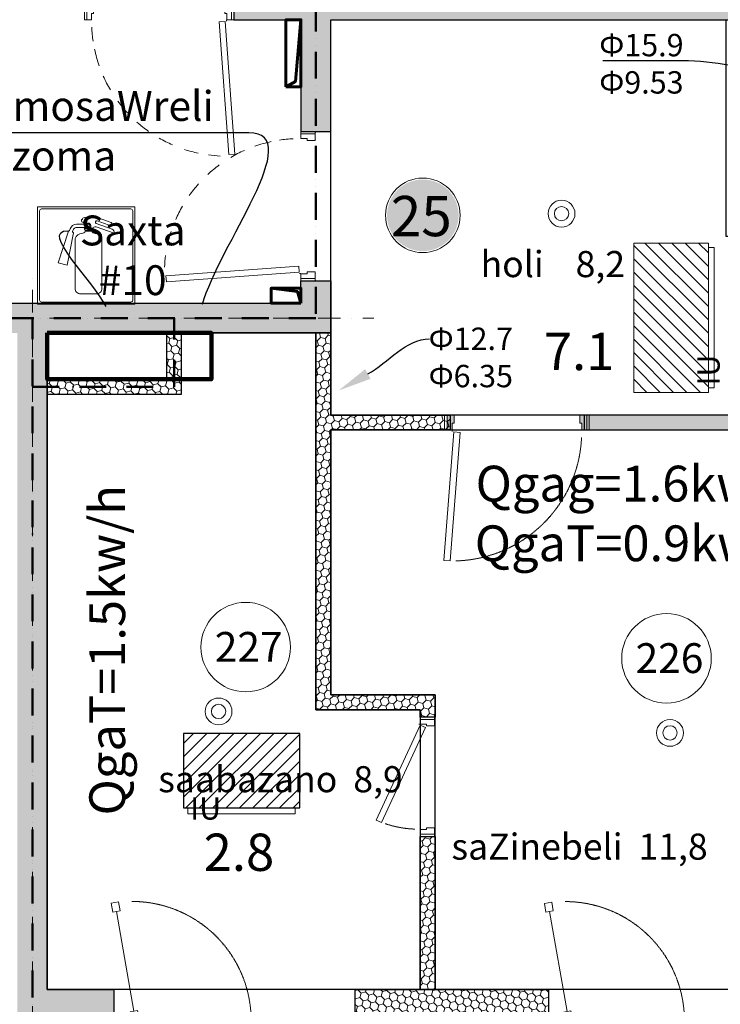
# Model space of a CAD drawing. Units: millimetres. Extents: x -396773 to -255660, y -13781 to 455973.
# Drawn here: x -342345 to -337648, y 191565 to 198165 of the extents above; entities that cross this region are included whole.
import ezdxf
from ezdxf import colors
from ezdxf.entities.mleader import LeaderData, LeaderLine
from ezdxf.math import Vec2, Vec3

# ---------------------------------------------------------------- set-up
doc = ezdxf.new("R2010")
doc.units = ezdxf.units.MM
doc.header["$LTSCALE"] = 0.5
for name, pattern in [('ACAD_ISO12W100', [21, 12, -3, 0, -3, 0, -3]), ('DASHDOT', [1, 0.5, -0.25, 0, -0.25]), ('DASHED', [19.05, 12.7, -6.35]), ('HIDDEN', [9.525, 6.35, -3.175])]:
    doc.linetypes.add(name, pattern=pattern)
doc.layers.get('0').update_dxf_attribs({"lineweight": 18})
doc.layers.get('Defpoints').update_dxf_attribs({"color": 140, "lineweight": 18})
doc.layers.add('___perimeterarea_inside', color=131, linetype='Continuous', plot=False)
doc.layers.add('___roomsarea', color=130, linetype='Continuous', plot=False)
for name, color, linetype, lineweight, true_color in [('__AXIS', 7, 'DASHDOT', 15, 0xe600e6), ('__AXIS_Dim_Cut_wblock', 7, 'DASHDOT', 15, 0xe600e6), ('Flat_backr_2-rooms', 7, 'Continuous', 18, 0xffe699), ('TXT_room', 7, 'Continuous', 15, 0x0000f5)]:
    doc.layers.add(name, color=color, linetype=linetype, lineweight=lineweight, true_color=true_color)
for name, color, linetype, lineweight in [('AKEN-PLAANIL', 51, 'Continuous', 15), ('Door_front', 3, 'Continuous', 13), ('Door_inner', 3, 'Continuous', 13), ('Flat_no', 7, 'Continuous', 18), ('Light_block_H', 32, 'Continuous', 9), ('Light_partition_H', 32, 'Continuous', 9), ('otaxis nomeracia', 3, 'Continuous', 20), ('otaxis tburi simzlavreebi', 7, 'Continuous', 18), ('shaxtebis konturi', 3, 'Continuous', 90), ('shaxtebis nomeracia', 7, 'Continuous', 18), ('shida bloki', 252, 'Continuous', 18), ('shida blokis warwera', 7, 'Continuous', 18), ('VRF is simdzlavre', 3, 'Continuous', 0), ('vrf system', 250, 'Continuous', 18), ('VRF-is milebi', 130, 'Continuous', 0)]:
    doc.layers.add(name, color=color, linetype=linetype, lineweight=lineweight)
for name, color, linetype in [('Concrete', 151, 'Continuous'), ('Concrete_H', 252, 'Continuous'), ('Light__partition', 30, 'Continuous'), ('Light_block', 32, 'Continuous')]:
    doc.layers.add(name, color=color, linetype=linetype)
doc.layers.add('Wall-Fire-2hr-art', color=7, linetype='DASHED', true_color=0x0059b3)
doc.styles.add('ARIAL', font='arial.ttf')
doc.styles.add('avaza', font='AVAZAM.TTF')
doc.styles.add('GENERATED_STYLE_2', font='arialbd.ttf')
doc.styles.add('RomanS', font='romans.shx')
pattern_1 = [(45, (1200, -16550), (17.67767, 53.033009), [25, -25, 0, -25, 0, -25])]
pattern_2 = [(45, (49300, -8950), (14.00899, 52.28227), [31.25, -62.5]), (165, (49300, -8950), (-52.28227, -14.00899), [31.25, -62.5]), (105, (49300, -8950), (-38.27328, 38.27328), [-62.5, 31.25])]

# ---------------------------------------------------------------- blocks, each defined once
blk = doc.blocks.new('*U773')
at = {"linetype": 'Continuous'}
for points in [[(48087.6, -3703.8), (47433.5, -3703.8)], [(47433.5, -3703.8), (47433.5, -4357.9)], [(47448.4, -3730.6), (47448.4, -4331.1)], [(48060.8, -3718.7), (47460.2, -3718.7)], [(48072.7, -4331.1), (48072.7, -3730.6)], [(48087.6, -4357.9), (48087.6, -3703.8)], [(47777.7, -3821.5), (47696.3, -3821.5)], [(47741.9, -3813.5), (47747.9, -3807.4)], [(47747.9, -3776.6), (47807.2, -3769)], [(47828.5, -3816), (47935.1, -3853.6)], [(47834.5, -3799), (47908.8, -3825.3)], [(47641.4, -3867.9), (47572.7, -4080)], [(47674.9, -3879), (47633.8, -4095.8)], [(47644, -3865.9), (47647.2, -3865.6)], [(47649.8, -3863.5), (47653.5, -3852.3)], [(47669.3, -3869.6), (47671.5, -3863.1)], [(47670.1, -3872.9), (47673.9, -3876.2)], [(47777.6, -3842.5), (47699.9, -3842.5)], [(47747.9, -3850), (47778.1, -3850)], [(47747.9, -3850), (47753.9, -3861.2)], [(47753.9, -3861.2), (47799, -3861.2)], [(47754.9, -3867.2), (47798.1, -3867.2)], [(47828.5, -3838.2), (47947.9, -3880.5)], [(47686.4, -4251.5), (47686.4, -3916.4)], [(47866.5, -4251.5), (47866.5, -3916.4)], [(47572.7, -4080), (47633.8, -4095.8)], [(47722.4, -4287.5), (47830.5, -4287.5)], [(47460.2, -4343), (48060.8, -4343)], [(47433.5, -4357.9), (48087.6, -4357.9)]]:
    blk.add_lwpolyline(points, dxfattribs=at)
for points in [[(47460.2, -3718.7, 0.414214), (47448.4, -3730.6)], [(48072.7, -3730.6, 0.414214), (48060.8, -3718.7)], [(47696.3, -3821.5, 0.322642), (47653.5, -3852.3)], [(47777.6, -3842.5, 0.70337), (47777.7, -3821.5)], [(47815.4, -3769.9, 0.11722), (47807.2, -3769)], [(47834.5, -3799, 0.999709), (47828.5, -3816)], [(47834.5, -3799, 0.000145), (47834.5, -3799)], [(47908.8, -3825.3, 0.299856), (47931.3, -3819.7)], [(47644, -3865.9, 0.298968), (47641.4, -3867.9)], [(47647.2, -3865.6, 0.296506), (47649.8, -3863.5)], [(47669.3, -3869.6, 0.303396), (47670.1, -3872.9)], [(47699.9, -3842.5, 0.322642), (47671.5, -3863.1)], [(47674.9, -3879, 0.266865), (47673.9, -3876.2)], [(47828.5, -3838.2, 0.442976), (47799, -3861.2)], [(47947.9, -3880.5, 0.414214), (47935.1, -3853.6)], [(47686.4, -4251.5, 0.414214), (47722.4, -4287.5)], [(47830.5, -4287.5, 0.414214), (47866.5, -4251.5)], [(47448.4, -4331.1, 0.414214), (47460.2, -4343)], [(48060.8, -4343, 0.414214), (48072.7, -4331.1)]]:
    blk.add_lwpolyline(points, format="xyb", dxfattribs=at)
for points in [[(47732.4, -3789.3, 0.414214), (47729.4, -3792.2)], [(47729.4, -3796.7, 0.414214), (47740.1, -3807.4)], [(47747.9, -3776.6, 0.433174), (47736, -3789.3)], [(47778.1, -3850, 0.891463), (47773.9, -3813.5)], [(47931.3, -3819.7, 0.538632), (47928.9, -3810)], [(47732.1, -3882.7, 0.2914), (47686.4, -3916.4)], [(47732.1, -3882.7, 0.271021), (47754.9, -3867.2)], [(47798.1, -3867.2, 0.271021), (47820.8, -3882.7)], [(47866.5, -3916.4, 0.2914), (47820.8, -3882.7)]]:
    blk.add_lwpolyline(points, format="xyb")
for points in [[(47729.4, -3792.2), (47729.4, -3796.7)], [(47736, -3789.3), (47732.4, -3789.3)], [(47736, -3789.3), (47736, -3789.3)], [(47740.1, -3807.4), (47747.9, -3807.4)], [(47773.9, -3813.5), (47741.9, -3813.5)], [(47747.9, -3776.6), (47747.9, -3776.6)], [(47815.4, -3769.9), (47928.9, -3810)]]:
    blk.add_lwpolyline(points)
at = {"color": 1, "lineweight": 0, "true_color": 0xff0000}
for centre, radius in [((50947.5, -3750.2), 90), ((50947.5, -3750.2), 48), ((48648.3, -7086.9), 90), ((48648.3, -7086.9), 48), ((51674.9, -7230.5), 90), ((51674.9, -7230.5), 48)]:
    blk.add_circle(centre, radius, dxfattribs=at)
blk = doc.blocks.new('SU-10')
at = {"color": 0, "linetype": 'ByBlock', "lineweight": -2}
blk.add_lwpolyline([(-953, 42), (-941, 42), (-941, 95), (-985, 95), (-985, 0), (-953, 0)], close=True, dxfattribs=at)
blk.add_lwpolyline([(-47, 0), (-47, 42), (-59, 42), (-59, 95), (-15, 95), (-15, 0), (-48, 0), (-48, -10)], dxfattribs=at)
at = {"color": 0, "linetype": 'ByBlock', "lineweight": -2, "ltscale": 10}
blk.add_lwpolyline([(6.5, -901.6), (-57.9, -11.8), (-97.8, -14.7), (-33.4, -904.5)], close=True, dxfattribs=at)
at = {"color": 7, "linetype": 'Continuous', "lineweight": 9}
for start, end in [(182.61006, 188.53228), (191.9954, 199.27222), (204.04642, 210.53705), (216.37714, 222.76379), (228.39088, 234.70419), (240.05335, 246.36268), (251.87223, 257.9008), (262.23318, 267.27997)]:
    blk.add_arc((-48, -10), 904.8, start, end, dxfattribs=at)
at = {"layer": 'Defpoints', "color": 8, "lineweight": -2}
for points in [[(-985, 95), (-985, 0), (-1000, 0), (-1000, 95)], [(0, 95), (0, 0), (-15, 0), (-15, 95)]]:
    blk.add_lwpolyline(points, close=True, dxfattribs=at)
blk = doc.blocks.new('RU-1')
at = {"color": 0, "linetype": 'ByBlock', "lineweight": 13, "ltscale": 10}
blk.add_lwpolyline([(-987.8, 88.9), (-996.5, 39.7), (-937.4, 29.3), (-933.1, 53.9), (-263.4, -64.2), (-267.8, -88.8), (-208.7, -99.2), (-200, -50), (-259.1, -39.6), (-263.4, -64.2), (-933.1, 53.9), (-928.8, 78.5), (-987.8, 88.9), (-996.5, 39.7)], dxfattribs=at)
at = {"color": 7, "linetype": 'HIDDEN', "lineweight": 9}
blk.add_arc((-200, -50), 800, 180, 270, dxfattribs=at)
blk = doc.blocks.new('SU-09')
at = {"true_color": 0x7d7d7d}
h = blk.add_hatch(color=8, dxfattribs=at)
h.dxf.hatch_style = 1
h.paths.add_polyline_path([(63.6, 100), (16.2, 100), (16.2, 0), (50.7, 0), (50.7, 45.3), (63.6, 45.3)])
h = blk.add_hatch(color=8, dxfattribs=at)
h.dxf.hatch_style = 1
h.paths.add_polyline_path([(919.3, 45.3), (906.4, 45.3), (906.4, 100), (953.8, 100), (953.8, 0), (919.3, 0)])
at = {"color": 0, "linetype": 'ByBlock', "lineweight": 13}
blk.add_lwpolyline([(50.7, 0), (50.7, 45.3), (63.6, 45.3), (63.6, 100), (16.2, 100), (16.2, 0), (51.7, 0), (51.7, -10.8)], dxfattribs=at)
blk.add_lwpolyline([(919.3, 45.3), (906.4, 45.3), (906.4, 100), (953.8, 100), (953.8, 0), (919.3, 0)], close=True, dxfattribs=at)
at = {"color": 0, "linetype": 'ByBlock', "lineweight": 13, "ltscale": 10}
blk.add_lwpolyline([(-5.8, -874.4), (62.4, -12.7), (105.4, -16.1), (37.2, -877.8)], close=True, dxfattribs=at)
at = {"color": 7, "linetype": 'HIDDEN', "lineweight": 9}
blk.add_arc((51.7, -10.8), 867.4, 271.55887, 357.38994, dxfattribs=at)
at = {"layer": 'Defpoints', "color": 8, "linetype": 'Continuous', "lineweight": -2}
for points in [[(16.2, 100), (0, 100), (0, 0), (16.2, 0)], [(953.8, 100), (970, 100), (970, 0), (953.8, 0)]]:
    blk.add_lwpolyline(points, close=True, dxfattribs=at)
blk = doc.blocks.new('SU-0815')
at = {"color": 0, "linetype": 'ByBlock', "lineweight": 13, "ltscale": 10}
blk.add_lwpolyline([(690.4, 295.8), (53.1, 1.3), (69.9, -35), (707.1, 259.5)], close=True, dxfattribs=at)
at = {"color": 0, "linetype": 'ByBlock', "lineweight": 13}
blk.add_lwpolyline([(47, 0), (47, -42), (59, -42), (59, -95), (15, -95), (15, 0), (48, 0), (48, 10)], dxfattribs=at)
blk.add_lwpolyline([(753, -42), (741, -42), (741, -95), (785, -95), (785, 0), (753, 0)], close=True, dxfattribs=at)
at = {"color": 7, "linetype": 'HIDDEN', "lineweight": 9}
blk.add_arc((48, 10), 703.1, 2.03251, 18.63665, dxfattribs=at)
at = {"layer": 'Defpoints', "color": 8, "linetype": 'Continuous', "lineweight": -2}
for points in [[(0, -95), (0, 0), (15, 0), (15, -95)], [(785, -95), (785, 0), (800, 0), (800, -95)]]:
    blk.add_lwpolyline(points, close=True, dxfattribs=at)
blk = doc.blocks.new('Flats_2r_no')
at = {"layer": 'Flat_backr_2-rooms'}
h = blk.add_hatch(color=256, dxfattribs=at)
edge = h.paths.add_edge_path()
edge.add_arc((2991.1, 4560.9), 240, 0, 360)
at = {"color": 0, "linetype": 'Continuous', "lineweight": 15}
blk.add_circle((2991.1, 4560.9), 250, dxfattribs=at)
at = {"color": 0, "linetype": 'Continuous', "lineweight": -2, "style": 'ARIAL'}
blk.add_attdef('NO', (2776.5, 4420.9), '', height=270, dxfattribs=at)
blk = doc.blocks.new('Axis_Dim_3-floor')
at = {"layer": '__AXIS', "ltscale": 600}
for p, q in [((47400, -17616.1811229), (47400, -4122.5327752)), ((42412.5649947, -4450), (49689.0198509, -4450))]:
    blk.add_line(p, q, dxfattribs=at)
blk = doc.blocks.new('3_FLOOR_v01')
at = {"layer": 'Concrete_H', "lineweight": 5}
h = blk.add_hatch(dxfattribs=at)
h.set_pattern_fill('MUDST', color=256, scale=100, angle=45, style=0, double=1)
h.set_pattern_definition(pattern_1)
h.paths.add_polyline_path([(32230, -5450), (32230, -5150), (31680, -5150), (31680, -3350), (32230, -3350), (32230, 4000), (32700, 4000), (32700, 4200), (32280, 4200), (32280, 5350), (32030, 5350), (32030, 1200), (31465, 1200), (31465, 1000), (32030, 1000), (32030, -3150), (29280, -3150), (29280, -2200), (29080, -2200), (29080, -3350), (29630, -3350), (29630, -5150), (29080, -5150), (29080, -5450), (29280, -5450), (29280, -5350), (30215, -5350), (30215, -5150), (29830, -5150), (29830, -3350), (31480, -3350), (31480, -5150), (31215, -5150), (31215, -5350), (32030, -5350), (32030, -5450)])
edge = h.paths.add_edge_path()
edge.add_line((58250, -8950), (57805, -8950))
edge.add_line((57805, -8950), (57805, -9150))
edge.add_line((57805, -9150), (58250, -9150))
h = blk.add_hatch(dxfattribs=at)
h.set_pattern_fill('MUDST', color=256, scale=100, angle=45, style=0, double=1)
h.set_pattern_definition(pattern_1)
h.paths.add_polyline_path([(49200, -3200), (49400, -3200), (49400, -2450), (53750, -2450), (53750, -2250), (51470, -2250), (51470, -250), (51270, -250), (51270, -2250), (48750, -2250), (48750, -2450), (49200, -2450)])
h = blk.add_hatch(dxfattribs=at)
h.set_pattern_fill('MUDST', color=256, scale=100, angle=45, style=0, double=1)
h.set_pattern_definition(pattern_1)
h.paths.add_polyline_path([(47500, -9150), (47500, -10150), (47150, -10150), (47150, -10000), (47300, -10000), (47300, -4550), (47150, -4550), (47150, -4350), (49200, -4350), (49200, -4200), (49400, -4200), (49400, -4550), (47500, -4550), (47500, -8950), (47945, -8950), (47945, -9150)])
at = {"layer": 'Light_block_H', "lineweight": 5}
h = blk.add_hatch(dxfattribs=at)
h.set_pattern_fill('HONEY', color=256, scale=250, angle=135, style=0, double=1)
h.set_pattern_definition([(135, (47800, -4960), (-52.2823, 14.009), [31.25, -62.5]), (255, (47800, -4960), (14.009, -52.2823), [31.25, -62.5]), (195, (47800, -4960), (-38.2733, -38.2733), [-62.5, 31.25])])
h.paths.add_polyline_path([(47500, -4960), (48400, -4960), (48400, -4550), (48300, -4550), (48300, -4860), (47500, -4860)])
h = blk.add_hatch(dxfattribs=at)
h.set_pattern_fill('HONEY', color=256, scale=250, angle=45, style=0, double=1)
h.set_pattern_definition([(135, (61210, -9151), (-14.00899, 52.28227), [31.25, -62.5]), (15, (61210, -9151), (52.28227, -14.00899), [31.25, -62.5]), (75, (61210, -9151), (38.27328, 38.27328), [-62.5, 31.25])])
h.paths.add_polyline_path([(49565, -8950), (50860, -8950), (50860, -9150), (49565, -9151)])
at = {"layer": 'Light_partition_H', "lineweight": 5}
h = blk.add_hatch(dxfattribs=at)
h.set_pattern_fill('HONEY', color=256, scale=250, angle=45, style=0, double=1)
h.set_pattern_definition([(45, (43790, -7950), (14.00899, 52.28227), [31.25, -62.5]), (165, (43790, -7950), (-52.28227, -14.00899), [31.25, -62.5]), (105, (43790, -7950), (-38.27328, 38.27328), [-62.5, 31.25])])
edge = h.paths.add_edge_path(flags=17)
edge.add_line((48540, -4360), (50140, -4360))
h = blk.add_hatch(dxfattribs=at)
h.set_pattern_fill('HONEY', color=256, scale=250, angle=45, style=0, double=1)
h.set_pattern_definition(pattern_2)
h.paths.add_polyline_path([(50000, -7075), (49300, -7075), (49300, -4550), (49400, -4550), (49400, -5100), (50200, -5100), (50200, -5200), (49400, -5200), (49400, -6975), (50100, -6975), (50100, -7125), (50000, -7125)])
h = blk.add_hatch(dxfattribs=at)
h.set_pattern_fill('HONEY', color=256, scale=250, angle=45, style=0, double=1)
h.set_pattern_definition(pattern_2)
h.paths.add_polyline_path([(52925, -8950), (53025, -8950), (53025, -5100), (51100, -5100), (51100, -5200), (52925, -5200)])
h = blk.add_hatch(dxfattribs=at)
h.set_pattern_fill('HONEY', color=256, scale=250, angle=45, style=0, double=1)
h.set_pattern_definition(pattern_2)
h.paths.add_polyline_path([(50000, -7925), (50100, -7925), (50100, -8950), (50000, -8950)])
at = {"layer": '___perimeterarea_inside'}
blk.add_lwpolyline([(47500, -8950), (47500, -4550), (49400, -4550), (49400, -2450), (52575, -2450), (52575, -2800), (53750, -2800), (53750, -2550), (58250, -2550), (58250, -8950), (47500, -8950)], dxfattribs=at)
at = {"layer": '___roomsarea'}
for points in [[(49400, -5100), (49400, -2450), (52050, -2450), (52050, -3900), (53025, -3900), (53025, -5100), (49400, -5100)], [(47500, -8950), (47500, -4960), (48400, -4960), (48400, -4550), (49300, -4550), (49300, -7075), (50000, -7075), (50000, -8950), (47500, -8950)], [(49400, -6975), (49400, -5200), (52925, -5200), (52925, -8950), (50100, -8950), (50100, -6975), (49400, -6975)]]:
    blk.add_lwpolyline(points, dxfattribs=at)
at = {"layer": 'Concrete'}
blk.add_lwpolyline([(49200, -3200), (49400, -3200), (49400, -2450), (53750, -2450), (53750, -2250), (51470, -2250), (51470, -250), (51470, -250), (51270, -250), (51270, -250), (51270, -250), (51270, -250), (51270, -2250), (48750, -2250), (48750, -2450), (49200, -2450)], close=True, dxfattribs=at)
blk.add_lwpolyline([(47150, -4350), (49200, -4350), (49200, -4200), (49400, -4200), (49400, -4550), (47500, -4550), (47500, -8950), (47945, -8950), (47945, -9150), (47500, -9150), (47500, -9150), (47500, -10150), (47500, -10150), (47500, -10150), (47500, -10150), (47500, -10150), (47500, -10150), (47500, -10150), (47500, -10150), (47500, -10150), (47500, -10150), (47150, -10150)], dxfattribs=at)
at = {"layer": 'Light__partition'}
for points in [[(50000, -7075), (49300, -7075), (49300, -4550), (49400, -4550), (49400, -5100), (50200, -5100), (50200, -5200), (49400, -5200), (49400, -6975), (50100, -6975), (50100, -7125), (50000, -7125)], [(50000, -7925), (50100, -7925), (50100, -8950), (50000, -8950)]]:
    blk.add_lwpolyline(points, close=True, dxfattribs=at)
blk.add_lwpolyline([(52925, -8950), (53025, -8950), (53025, -5100), (51100, -5100), (51100, -5200), (52925, -5200), (52925, -8950)], dxfattribs=at)
at = {"layer": 'Light_block'}
blk.add_lwpolyline([(47500, -4960), (47500, -4960), (48400, -4960), (48400, -4550), (48300, -4550), (48300, -4860), (47500, -4860), (47500, -4860), (47500, -4960)], dxfattribs=at)
blk.add_lwpolyline([(49565, -8950), (50860, -8950), (50860, -9150), (49565, -9151)], close=True, dxfattribs=at)
at = {"layer": '__AXIS_Dim_Cut_wblock'}
blk.add_blockref('Axis_Dim_3-floor', (0, 0), dxfattribs=at)
at = {"layer": 'AKEN-PLAANIL', "ltscale": 0.05, "extrusion": (0, 0, -1), "zscale": -1, "rotation": 270}
for p in [(-48016.9, -9360.4), (-50921.4, -9361.4)]:
    blk.add_blockref('RU-1', p, dxfattribs=at)
at = {"layer": 'Door_front'}
blk.add_blockref('SU-10', (48750, -2450), dxfattribs=at)
at = {"layer": 'Door_front', "extrusion": (0, 0, -1), "xscale": -1.000000000000004, "zscale": -1.000000000000004, "rotation": 90}
blk.add_blockref('SU-10', (-49200, -4200), dxfattribs=at)
at = {"layer": 'Door_inner'}
blk.add_blockref('SU-09', (50163.5, -5200), dxfattribs=at)
at = {"layer": 'Door_inner', "xscale": -1.000000000000004, "rotation": 90}
blk.add_blockref('SU-0815', (50000, -7125), dxfattribs=at)
at = {"layer": 'Flat_no'}
blk.add_blockref('Flats_2r_no', (47026.4, -8322.1), dxfattribs=at).add_auto_attribs({'NO': '25'})
at = {"layer": 'TXT_room', "char_height": 175, "width": 3050.788, "attachment_point": 8, "style": 'avaza'}
for s, insert in [('holi    8,2', (50889, -4230.3)), ('saabazano  8,9', (49063.4, -7683.3)), ('saZinebeli  11,8', (51068.3, -8135.2))]:
    blk.add_mtext(s, dxfattribs=dict(at, insert=insert))
blk = doc.blocks.new('shida bloki1')
at = {"layer": 'shida blokis warwera', "insert": (-381453, -16454), "char_height": 150, "attachment_point": 1}
blk.add_mtext_dynamic_manual_height_columns('\\pi136.36;{\\fArial|b0|i0|c0|p34;VRF  IU}', width=1000, gutter_width=1250, heights=[0], dxfattribs=at)
blk = doc.blocks.new('shida bloki 1)')
at = {"layer": 'shida bloki'}
h = blk.add_hatch(dxfattribs=at)
h.set_pattern_fill('ANSI31', color=256, scale=20, angle=90)
h.set_pattern_definition([(135, (17394, 371673), (-44.9012806, -44.9012806), [])])
h.paths.add_polyline_path([(-377429, -15498), (-377429, -16498), (-377929, -16498), (-377929, -15498)])
for points in [[(-377429, -16498), (-377429, -15498), (-377929, -15498), (-377929, -16498)], [(-377389, -16468), (-377389, -15528), (-377429, -15528), (-377429, -16468)]]:
    blk.add_lwpolyline(points, close=True, dxfattribs=at)
at = {"layer": 'shida blokis warwera', "insert": (-377753.07808, -16498), "char_height": 150, "attachment_point": 1, "rotation": 90}
blk.add_mtext_dynamic_manual_height_columns('\\pi136.36;{\\fArial|b0|i0|c0|p34;VRF  IU}', width=1000, gutter_width=1250, heights=[0], dxfattribs=at)
blk = doc.blocks.new('shida bloki')
at = {"layer": 'shida bloki'}
h = blk.add_hatch(dxfattribs=at)
h.set_pattern_fill('ANSI31', color=256, scale=20)
h.set_pattern_definition([(45, (7120.77, -400796), (-44.9012806, 44.9012806), [])])
h.paths.add_polyline_path([(-380160.2, -6473), (-380940.2, -6473), (-380940.2, -5973), (-380160.2, -5973)])
at = {"layer": 'shida bloki', "lineweight": 30}
blk.add_lwpolyline([(-380940.2, -6473), (-380160.2, -6473), (-380160.2, -5973), (-380940.2, -5973)], close=True, dxfattribs=at)
at = {"layer": 'shida bloki'}
blk.add_lwpolyline([(-380910.2, -6513), (-380190.2, -6513), (-380190.2, -6473), (-380910.2, -6473)], close=True, dxfattribs=at)
at = {"layer": 'shida blokis warwera', "insert": (-380940.2, -6151), "char_height": 150, "attachment_point": 1}
blk.add_mtext_dynamic_manual_height_columns('\\pi26.357;{\\fArial|b0|i0|c0|p34;VRF  IU}', width=780, gutter_width=1250, heights=[0], dxfattribs=at)

msp = doc.modelspace()

# ---------------------------------------------------------------- linework, layer by layer
at = {"color": 1, "lineweight": 60}
for points in [[(-340560.2, 197714.8), (-340460.2, 197714.8), (-340460.2, 198164.8), (-340560.2, 198164.8), (-340560.2, 197714.8)], [(-340560.2, 197714.8), (-340496.8, 197751.4), (-340460.2, 198164.8), (-340460.2, 197714.8), (-340560.2, 197714.8)], [(-340460.2, 196264.8), (-340460.2, 196364.8), (-340660.2, 196364.8), (-340660.2, 196264.8), (-340510.2, 196264.8)], [(-340460.2, 196264.8), (-340482.8, 196342), (-340660.2, 196364.8), (-340460.2, 196364.8), (-340460.2, 196264.8)]]:
    msp.add_lwpolyline(points, close=True, dxfattribs=at)
at = {"layer": 'otaxis nomeracia'}
for centre in [(-340830, 193959.2), (-338009, 193884)]:
    msp.add_circle(centre, 300, dxfattribs=at)
at = {"layer": 'shaxtebis konturi'}
msp.add_lwpolyline([(-342160.2, 196064.8), (-341060.2, 196064.8), (-341060.2, 195754.8), (-342160.2, 195754.8)], close=True, dxfattribs=at)
at = {"layer": 'Wall-Fire-2hr-art', "linetype": 'ACAD_ISO12W100', "lineweight": 50, "ltscale": 30}
for points in [[(-340360.2, 198264.8), (-340360.2, 196164.8), (-345210.2, 196164.8), (-345210.2, 196164.8), (-345210.2, 198264.8), (-342260.2, 198264.8)], [(-345210.2, 190564.8), (-342360.2, 190564.8), (-342260.2, 190664.8), (-342260.2, 196164.8)], [(-342260.2, 195704.8), (-341310.2, 195704.8), (-341310.2, 196064.8), (-341310.2, 196164.8)]]:
    msp.add_lwpolyline(points, dxfattribs=at)

# ---------------------------------------------------------------- block references
for name, p in [('shida bloki 1)', (39700.5, 212164.8)), ('*U773', (-389660.2, 200614.8)), ('shida bloki1', (19706, 214840.8)), ('shida bloki', (39692.2, 199354))]:
    msp.add_blockref(name, p)
at = {"layer": 'VRF-is milebi'}
msp.add_blockref('3_FLOOR_v01', (-389660.2, 200614.8), dxfattribs=at)

# ---------------------------------------------------------------- texts
at = {"layer": 'otaxis nomeracia', "char_height": 200, "attachment_point": 1}
for s, insert in [('{\\fArial|b0|i0|c0|p34;227}', (-341037.1, 194060.5)), ('{\\fArial|b0|i0|c0|p34;226}', (-338216.1, 193985.3))]:
    msp.add_mtext_dynamic_manual_height_columns(s, width=448.057, gutter_width=1250, heights=[0], dxfattribs=dict(at, insert=insert))
at = {"layer": 'otaxis tburi simzlavreebi', "linetype": 'Continuous', "lineweight": 0, "insert": (-338187, 195175), "char_height": 240, "width": 2917.654, "attachment_point": 2, "style": 'GENERATED_STYLE_2'}
msp.add_mtext('\\A1;{\\fArial|b0|i0|c0|p34;\\C5;Q\\fAcadNusx|b0|i0|c0|p2;gag\\fArial|b0|i0|c0|p34;=1.6kw/h\\C256;\\P\\C1;Q\\fAcadNusx|b0|i0|c0|p2;gaT\\fArial|b0|i0|c0|p34;=0.9kw/h}', dxfattribs=at)
at = {"layer": 'otaxis tburi simzlavreebi', "linetype": 'Continuous', "lineweight": 0, "insert": (-341878.3, 193938.2), "char_height": 240, "width": 2917.654, "attachment_point": 2, "rotation": 90, "style": 'GENERATED_STYLE_2'}
msp.add_mtext('\\A1;{\\fArial|b0|i0|c0|p34;\\C1;Q\\fAcadNusx|b0|i0|c0|p2;gaT\\fArial|b0|i0|c0|p34;=1.5kw/h}', dxfattribs=at)
at = {"layer": 'VRF is simdzlavre', "char_height": 250, "attachment_point": 1}
for s, insert in [('{\\fAcadNusx|b0|i0|c0|p2;7.1}', (-338831.4, 196065.8)), ('{\\fAcadNusx|b0|i0|c0|p2;2.8}', (-341112, 192709))]:
    msp.add_mtext_dynamic_manual_height_columns(s, width=4581.369, gutter_width=1250, heights=[0], dxfattribs=dict(at, insert=insert))

# ---------------------------------------------------------------- leaders
at = {"layer": 'shaxtebis nomeracia', "color": 0, "lineweight": 0}
ml = msp.add_multileader_mtext('Standard', dxfattribs=at)
ml.set_content('{\\fAcadNusx|b0|i0|c0|p2;\\C1;saxuravze amosaWreli \\PSaxtis zoma}')
ml.set_leader_properties()
ml.build(insert=Vec2(0, 0))
ml.multileader.update_dxf_attribs({"leader_type": 2, "has_text_frame": 1, "text_right_attachment_type": 6, "dogleg_length": 9, "arrow_head_size": 200})
ctx = ml.context
ctx.base_point, ctx.char_height, ctx.arrow_head_size, ctx.landing_gap_size, ctx.plane_origin = Vec3(-344106.8, 197546.7), 200, 200, 50, Vec3(-330507, 194727.9)
ctx.right_attachment, ctx.text_align_type = 6, 1
notes = []
notes.append((ctx, [(1, (1, 1, 0), (-340800.8, 197406.9), (-1, 0), 9, [(0, [(-341170.9, 196064.8)], 0, [])])]))
ctx.mtext.insert, ctx.mtext.alignment, ctx.mtext.flow_direction = Vec3(-342458.3, 197686.4), 2, 5
ml = msp.add_multileader_mtext('Standard', dxfattribs=at)
ml.set_content('{\\fAcadNusx|b0|i0|c0|p2;\\C256;Saxta \\P#10}')
ml.set_leader_properties()
ml.build(insert=Vec2(0, 0))
ml.multileader.update_dxf_attribs({"leader_type": 2, "has_text_frame": 1, "text_right_attachment_type": 6, "dogleg_length": 9, "arrow_head_size": 200})
ctx = ml.context
ctx.base_point, ctx.char_height, ctx.arrow_head_size, ctx.landing_gap_size, ctx.plane_origin = Vec3(-342023.3, 196750.6), 200, 200, 50, Vec3(-331011.1, 193854.8)
ctx.right_attachment, ctx.text_align_type = 6, 1
notes.append((ctx, [(0, (1, 1, 0), (-342032.3, 196750.6), (1, 0), 9, [(0, [(-341675, 196064.8)], 0, [])])]))
ctx.mtext.insert, ctx.mtext.alignment, ctx.mtext.flow_direction = Vec3(-341587.5, 196852), 2, 5
at = {"layer": 'vrf system', "lineweight": 0}
ml = msp.add_multileader_mtext('Standard', dxfattribs=at)
ml.set_content('{\\fArial|b0|i0|c204|p34;\\C1;Ф\\fArial|b0|i0|c0|p34;15.9\\P\\fArial|b0|i0|c204|p34;\\C6;Ф\\fArial|b0|i0|c0|p34;9.53}', color=256, style='RomanS')
ml.set_leader_properties()
ml.build(insert=Vec2(0, 0))
ml.multileader.update_dxf_attribs({"leader_type": 2, "has_text_frame": 1, "text_right_attachment_type": 6, "dogleg_length": 9, "arrow_head_size": 225})
ctx = ml.context
ctx.base_point, ctx.char_height, ctx.arrow_head_size, ctx.landing_gap_size, ctx.plane_origin = Vec3(-338452.5, 197993.2, 9829), 150, 225, 0.75, Vec3(-333760.5, 200368.9, 9829)
ctx.right_attachment, ctx.text_align_type = 6, 1
notes.append((ctx, [(1, (1, 1, 0), (-337892.5, 197889.6, 9829), (-1, 0), 9, [(1, [(-337042.6, 197776, 9829)], 0, [])])]))
ctx.mtext.insert, ctx.mtext.width, ctx.mtext.alignment, ctx.mtext.flow_direction = Vec3(-338177, 198069.6, 9829), 528.882, 2, 5
ml = msp.add_multileader_mtext('Standard', dxfattribs=at)
ml.set_content('{\\fArial|b0|i0|c204|p34;\\C1;Ф\\fArial|b0|i0|c0|p34;12.7\\P\\fArial|b0|i0|c204|p34;\\C6;Ф\\fArial|b0|i0|c0|p34;6.35}', color=256, style='RomanS')
ml.set_leader_properties()
ml.build(insert=Vec2(0, 0))
ml.multileader.update_dxf_attribs({"leader_type": 2, "has_text_frame": 1, "text_right_attachment_type": 6, "dogleg_length": 9, "arrow_head_size": 225})
ctx = ml.context
ctx.base_point, ctx.char_height, ctx.arrow_head_size, ctx.landing_gap_size, ctx.plane_origin = Vec3(-339596.9, 196024.7), 150, 225, 0.75, Vec3(-337720.4, 198565.7)
ctx.right_attachment, ctx.text_align_type = 6, 1
notes.append((ctx, [(0, (1, 1, 0), (-339605.9, 196024.7), (1, 0), 9, [(1, [(-340207, 195679)], 0, [])])]))
ctx.mtext.insert, ctx.mtext.width, ctx.mtext.alignment, ctx.mtext.flow_direction = Vec3(-339320.9, 196101), 528.882, 2, 5
for ctx, leaders in notes:
    for number, flags, end, landing, length, lines in leaders:
        leader = LeaderData()
        leader.index, (leader.has_last_leader_line, leader.has_dogleg_vector, leader.attachment_direction) = number, flags
        leader.last_leader_point, leader.dogleg_vector, leader.dogleg_length = Vec3(end), Vec3(landing), length
        for number, points, colour, breaks in lines:
            line = LeaderLine()
            line.index, line.vertices, line.color, line.breaks = number, Vec3.list(points), colors.encode_raw_color(colour), breaks
            leader.lines.append(line)
        ctx.leaders.append(leader)

doc.saveas('drawing.dxf')
